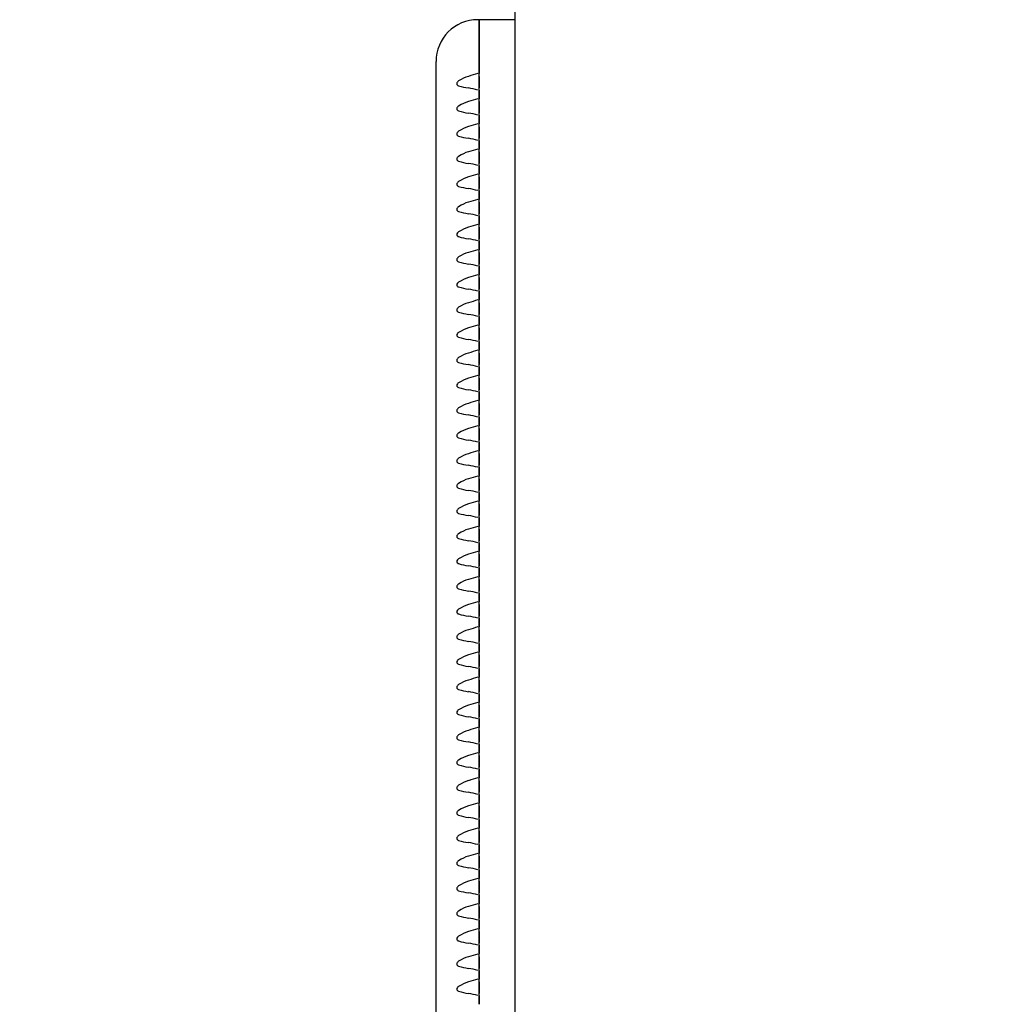
# Model space of a CAD drawing. Units: millimetres. Extents: x 0 to 291, y 0 to 204.
# Drawn here: x 108 to 114, y 138 to 144 of the extents above; entities that cross this region are included whole.
import ezdxf
from ezdxf import colors
from ezdxf.entities.mleader import LeaderData, LeaderLine
from ezdxf.math import Vec2, Vec3

# ---------------------------------------------------------------- set-up
doc = ezdxf.new("R2010")
doc.units = ezdxf.units.MM
for name, color, linetype in [('LIST-106-LEVE08-', 7, 'Continuous'), ('PATA-MODO10-AL', 7, 'Continuous'), ('Predeterminado', 7, 'Continuous')]:
    doc.layers.add(name, color=color, linetype=linetype)

# ---------------------------------------------------------------- blocks, each defined once
blk = doc.blocks.new('SE1')
at = {"layer": 'LIST-106-LEVE08-', "color": 7, "linetype": 'Continuous'}
for p, q in [((110.9361, 143.7764), (110.9281, 143.7764)), ((110.9361, 143.5066), (110.9361, 143.7764)), ((111.1361, 143.7764), (110.9361, 143.7764)), ((110.9361, 143.7764), (110.9361, 143.5066)), ((110.6961, 143.4311), (110.6961, 143.5444)), ((110.9361, 143.4767), (110.9361, 143.5066)), ((110.9361, 143.5066), (110.9361, 143.4767)), ((110.9361, 143.4614), (110.9361, 143.4767)), ((110.9361, 143.4614), (110.9361, 143.4767)), ((110.9361, 143.4614), (110.9361, 143.436)), ((110.9361, 143.436), (110.9361, 143.4614)), ((110.6961, 135.867), (110.6961, 143.4311)), ((110.9361, 143.436), (110.9361, 143.4092)), ((110.9361, 143.4092), (110.9361, 143.436)), ((110.9361, 143.4092), (110.9361, 143.3968)), ((110.9361, 143.3968), (110.9361, 143.4092)), ((110.9361, 143.3853), (110.9361, 143.3968)), ((110.9361, 143.3853), (110.9361, 143.3968)), ((110.9361, 143.3368), (110.9361, 143.3853)), ((110.9361, 143.3853), (110.9361, 143.3368)), ((110.9361, 143.3215), (110.9361, 143.3368)), ((110.9361, 143.3215), (110.9361, 143.3368)), ((110.9361, 143.3215), (110.9361, 143.2961)), ((110.9361, 143.2961), (110.9361, 143.3215)), ((110.9361, 143.2961), (110.9361, 143.2693)), ((110.9361, 143.2693), (110.9361, 143.2961)), ((110.9361, 143.2693), (110.9361, 143.2569)), ((110.9361, 143.2569), (110.9361, 143.2693)), ((110.9361, 143.2455), (110.9361, 143.2569)), ((110.9361, 143.2455), (110.9361, 143.2569)), ((110.9361, 143.1969), (110.9361, 143.2455)), ((110.9361, 143.2455), (110.9361, 143.1969)), ((110.9361, 143.1816), (110.9361, 143.1969)), ((110.9361, 143.1816), (110.9361, 143.1969)), ((110.9361, 143.1816), (110.9361, 143.1562)), ((110.9361, 143.1562), (110.9361, 143.1816)), ((110.9361, 143.1562), (110.9361, 143.1295)), ((110.9361, 143.1295), (110.9361, 143.1562)), ((110.9361, 143.1295), (110.9361, 143.1171)), ((110.9361, 143.1171), (110.9361, 143.1295)), ((110.9361, 143.1056), (110.9361, 143.1171)), ((110.9361, 143.1056), (110.9361, 143.1171)), ((110.9361, 143.0571), (110.9361, 143.1056)), ((110.9361, 143.1056), (110.9361, 143.0571)), ((110.9361, 143.0418), (110.9361, 143.0571)), ((110.9361, 143.0418), (110.9361, 143.0571)), ((110.9361, 143.0418), (110.9361, 143.0164)), ((110.9361, 143.0164), (110.9361, 143.0418)), ((110.9361, 143.0164), (110.9361, 142.9896)), ((110.9361, 142.9896), (110.9361, 143.0164)), ((110.9361, 142.9896), (110.9361, 142.9772)), ((110.9361, 142.9772), (110.9361, 142.9896)), ((110.9361, 142.9657), (110.9361, 142.9772)), ((110.9361, 142.9657), (110.9361, 142.9772)), ((110.9361, 142.9172), (110.9361, 142.9657)), ((110.9361, 142.9657), (110.9361, 142.9172)), ((110.9361, 142.9019), (110.9361, 142.9172)), ((110.9361, 142.9019), (110.9361, 142.9172)), ((110.9361, 142.9019), (110.9361, 142.8765)), ((110.9361, 142.8765), (110.9361, 142.9019)), ((110.9361, 142.8765), (110.9361, 142.8497)), ((110.9361, 142.8497), (110.9361, 142.8765)), ((110.9361, 142.8497), (110.9361, 142.8373)), ((110.9361, 142.8373), (110.9361, 142.8497)), ((110.9361, 142.8259), (110.9361, 142.8373)), ((110.9361, 142.8259), (110.9361, 142.8373)), ((110.9361, 142.7773), (110.9361, 142.8259)), ((110.9361, 142.8259), (110.9361, 142.7773)), ((110.9361, 142.762), (110.9361, 142.7773)), ((110.9361, 142.762), (110.9361, 142.7773)), ((110.9361, 142.762), (110.9361, 142.7366)), ((110.9361, 142.7366), (110.9361, 142.762)), ((110.9361, 142.7366), (110.9361, 142.7099)), ((110.9361, 142.7099), (110.9361, 142.7366)), ((110.9361, 142.7099), (110.9361, 142.6975)), ((110.9361, 142.6975), (110.9361, 142.7099)), ((110.9361, 142.686), (110.9361, 142.6975)), ((110.9361, 142.686), (110.9361, 142.6975)), ((110.9361, 142.6375), (110.9361, 142.686)), ((110.9361, 142.686), (110.9361, 142.6375)), ((110.9361, 142.6222), (110.9361, 142.6375)), ((110.9361, 142.6222), (110.9361, 142.6375)), ((110.9361, 142.6222), (110.9361, 142.5968)), ((110.9361, 142.5968), (110.9361, 142.6222)), ((110.9361, 142.5968), (110.9361, 142.57)), ((110.9361, 142.57), (110.9361, 142.5968)), ((110.9361, 142.57), (110.9361, 142.5576)), ((110.9361, 142.5576), (110.9361, 142.57)), ((110.9361, 142.5462), (110.9361, 142.5576)), ((110.9361, 142.5462), (110.9361, 142.5576)), ((110.9361, 142.4976), (110.9361, 142.5462)), ((110.9361, 142.5462), (110.9361, 142.4976)), ((110.9361, 142.4823), (110.9361, 142.4976)), ((110.9361, 142.4823), (110.9361, 142.4976)), ((110.9361, 142.4823), (110.9361, 142.4569)), ((110.9361, 142.4569), (110.9361, 142.4823)), ((110.9361, 142.4569), (110.9361, 142.4302)), ((110.9361, 142.4302), (110.9361, 142.4569)), ((110.9361, 142.4302), (110.9361, 142.4178)), ((110.9361, 142.4178), (110.9361, 142.4302)), ((110.9361, 142.4063), (110.9361, 142.4178)), ((110.9361, 142.4063), (110.9361, 142.4178)), ((110.9361, 142.3577), (110.9361, 142.4063)), ((110.9361, 142.4063), (110.9361, 142.3577)), ((110.9361, 142.3425), (110.9361, 142.3577)), ((110.9361, 142.3425), (110.9361, 142.3577)), ((110.9361, 142.3425), (110.9361, 142.317)), ((110.9361, 142.317), (110.9361, 142.3425)), ((110.9361, 142.317), (110.9361, 142.2903)), ((110.9361, 142.2903), (110.9361, 142.317)), ((110.9361, 142.2903), (110.9361, 142.2779)), ((110.9361, 142.2779), (110.9361, 142.2903)), ((110.9361, 142.2664), (110.9361, 142.2779)), ((110.9361, 142.2664), (110.9361, 142.2779)), ((110.9361, 142.2179), (110.9361, 142.2664)), ((110.9361, 142.2664), (110.9361, 142.2179)), ((110.9361, 142.2026), (110.9361, 142.2179)), ((110.9361, 142.2026), (110.9361, 142.2179)), ((110.9361, 142.2026), (110.9361, 142.1772)), ((110.9361, 142.1772), (110.9361, 142.2026)), ((110.9361, 142.1772), (110.9361, 142.1504)), ((110.9361, 142.1504), (110.9361, 142.1772)), ((110.9361, 142.1504), (110.9361, 142.138)), ((110.9361, 142.138), (110.9361, 142.1504)), ((110.9361, 142.1266), (110.9361, 142.138)), ((110.9361, 142.1266), (110.9361, 142.138)), ((110.9361, 142.078), (110.9361, 142.1266)), ((110.9361, 142.1266), (110.9361, 142.078)), ((110.9361, 142.0627), (110.9361, 142.078)), ((110.9361, 142.0627), (110.9361, 142.078)), ((110.9361, 142.0627), (110.9361, 142.0373)), ((110.9361, 142.0373), (110.9361, 142.0627)), ((110.9361, 142.0373), (110.9361, 142.0106)), ((110.9361, 142.0106), (110.9361, 142.0373)), ((110.9361, 142.0106), (110.9361, 141.9982)), ((110.9361, 141.9982), (110.9361, 142.0106)), ((110.9361, 141.9867), (110.9361, 141.9982)), ((110.9361, 141.9867), (110.9361, 141.9982)), ((110.9361, 141.9381), (110.9361, 141.9867)), ((110.9361, 141.9867), (110.9361, 141.9381)), ((110.9361, 141.9229), (110.9361, 141.9381)), ((110.9361, 141.9229), (110.9361, 141.9381)), ((110.9361, 141.9229), (110.9361, 141.8974)), ((110.9361, 141.8974), (110.9361, 141.9229)), ((110.9361, 141.8974), (110.9361, 141.8707)), ((110.9361, 141.8707), (110.9361, 141.8974)), ((110.9361, 141.8707), (110.9361, 141.8583)), ((110.9361, 141.8583), (110.9361, 141.8707)), ((110.9361, 141.8468), (110.9361, 141.8583)), ((110.9361, 141.8468), (110.9361, 141.8583)), ((110.9361, 141.7983), (110.9361, 141.8468)), ((110.9361, 141.8468), (110.9361, 141.7983)), ((110.9361, 141.783), (110.9361, 141.7983)), ((110.9361, 141.783), (110.9361, 141.7983)), ((110.9361, 141.783), (110.9361, 141.7576)), ((110.9361, 141.7576), (110.9361, 141.783)), ((110.9361, 141.7576), (110.9361, 141.7308)), ((110.9361, 141.7308), (110.9361, 141.7576)), ((110.9361, 141.7308), (110.9361, 141.7184)), ((110.9361, 141.7184), (110.9361, 141.7308)), ((110.9361, 141.707), (110.9361, 141.7184)), ((110.9361, 141.707), (110.9361, 141.7184)), ((110.9361, 141.6584), (110.9361, 141.707)), ((110.9361, 141.707), (110.9361, 141.6584)), ((110.9361, 141.6431), (110.9361, 141.6584)), ((110.9361, 141.6431), (110.9361, 141.6584)), ((110.9361, 141.6431), (110.9361, 141.6177)), ((110.9361, 141.6177), (110.9361, 141.6431)), ((110.9361, 141.6177), (110.9361, 141.591)), ((110.9361, 141.591), (110.9361, 141.6177)), ((110.9361, 141.591), (110.9361, 141.5786)), ((110.9361, 141.5786), (110.9361, 141.591)), ((110.9361, 141.5671), (110.9361, 141.5786)), ((110.9361, 141.5671), (110.9361, 141.5786)), ((110.9361, 141.5185), (110.9361, 141.5671)), ((110.9361, 141.5671), (110.9361, 141.5185)), ((110.9361, 141.5033), (110.9361, 141.5185)), ((110.9361, 141.5033), (110.9361, 141.5185)), ((110.9361, 141.5033), (110.9361, 141.4778)), ((110.9361, 141.4778), (110.9361, 141.5033)), ((110.9361, 141.4778), (110.9361, 141.4511)), ((110.9361, 141.4511), (110.9361, 141.4778)), ((110.9361, 141.4511), (110.9361, 141.4387)), ((110.9361, 141.4387), (110.9361, 141.4511)), ((110.9361, 141.4272), (110.9361, 141.4387)), ((110.9361, 141.4272), (110.9361, 141.4387)), ((110.9361, 141.3787), (110.9361, 141.4272)), ((110.9361, 141.4272), (110.9361, 141.3787)), ((110.9361, 141.3634), (110.9361, 141.3787)), ((110.9361, 141.3634), (110.9361, 141.3787)), ((110.9361, 141.3634), (110.9361, 141.338)), ((110.9361, 141.338), (110.9361, 141.3634)), ((110.9361, 141.338), (110.9361, 141.3112)), ((110.9361, 141.3112), (110.9361, 141.338)), ((110.9361, 141.3112), (110.9361, 141.2988)), ((110.9361, 141.2988), (110.9361, 141.3112)), ((110.9361, 141.2874), (110.9361, 141.2988)), ((110.9361, 141.2874), (110.9361, 141.2988)), ((110.9361, 141.2388), (110.9361, 141.2874)), ((110.9361, 141.2874), (110.9361, 141.2388)), ((110.9361, 141.2235), (110.9361, 141.2388)), ((110.9361, 141.2235), (110.9361, 141.2388)), ((110.9361, 141.2235), (110.9361, 141.1981)), ((110.9361, 141.1981), (110.9361, 141.2235)), ((110.9361, 141.1981), (110.9361, 141.1714)), ((110.9361, 141.1714), (110.9361, 141.1981)), ((110.9361, 141.1714), (110.9361, 141.159)), ((110.9361, 141.159), (110.9361, 141.1714)), ((110.9361, 141.1475), (110.9361, 141.159)), ((110.9361, 141.1475), (110.9361, 141.159)), ((110.9361, 141.0989), (110.9361, 141.1475)), ((110.9361, 141.1475), (110.9361, 141.0989)), ((110.9361, 141.0837), (110.9361, 141.0989)), ((110.9361, 141.0837), (110.9361, 141.0989)), ((110.9361, 141.0837), (110.9361, 141.0582)), ((110.9361, 141.0582), (110.9361, 141.0837)), ((110.9361, 141.0582), (110.9361, 141.0315)), ((110.9361, 141.0315), (110.9361, 141.0582)), ((110.9361, 141.0315), (110.9361, 141.0191)), ((110.9361, 141.0191), (110.9361, 141.0315)), ((110.9361, 141.0076), (110.9361, 141.0191)), ((110.9361, 141.0076), (110.9361, 141.0191)), ((110.9361, 140.9591), (110.9361, 141.0076)), ((110.9361, 141.0076), (110.9361, 140.9591)), ((110.9361, 140.9438), (110.9361, 140.9591)), ((110.9361, 140.9438), (110.9361, 140.9591)), ((110.9361, 140.9438), (110.9361, 140.9184)), ((110.9361, 140.9184), (110.9361, 140.9438)), ((110.9361, 140.9184), (110.9361, 140.8916)), ((110.9361, 140.8916), (110.9361, 140.9184)), ((110.9361, 140.8916), (110.9361, 140.8792)), ((110.9361, 140.8792), (110.9361, 140.8916)), ((110.9361, 140.8678), (110.9361, 140.8792)), ((110.9361, 140.8678), (110.9361, 140.8792)), ((110.9361, 140.8192), (110.9361, 140.8678)), ((110.9361, 140.8678), (110.9361, 140.8192)), ((110.9361, 140.8039), (110.9361, 140.8192)), ((110.9361, 140.8039), (110.9361, 140.8192)), ((110.9361, 140.8039), (110.9361, 140.7785)), ((110.9361, 140.7785), (110.9361, 140.8039)), ((110.9361, 140.7785), (110.9361, 140.7518)), ((110.9361, 140.7518), (110.9361, 140.7785)), ((110.9361, 140.7518), (110.9361, 140.7394)), ((110.9361, 140.7394), (110.9361, 140.7518)), ((110.9361, 140.7279), (110.9361, 140.7394)), ((110.9361, 140.7279), (110.9361, 140.7394)), ((110.9361, 140.6793), (110.9361, 140.7279)), ((110.9361, 140.7279), (110.9361, 140.6793)), ((110.9361, 140.6641), (110.9361, 140.6793)), ((110.9361, 140.6641), (110.9361, 140.6793)), ((110.9361, 140.6641), (110.9361, 140.6386)), ((110.9361, 140.6386), (110.9361, 140.6641)), ((110.9361, 140.6386), (110.9361, 140.6119)), ((110.9361, 140.6119), (110.9361, 140.6386)), ((110.9361, 140.6119), (110.9361, 140.5995)), ((110.9361, 140.5995), (110.9361, 140.6119)), ((110.9361, 140.588), (110.9361, 140.5995)), ((110.9361, 140.588), (110.9361, 140.5995)), ((110.9361, 140.5395), (110.9361, 140.588)), ((110.9361, 140.588), (110.9361, 140.5395)), ((110.9361, 140.5242), (110.9361, 140.5395)), ((110.9361, 140.5242), (110.9361, 140.5395)), ((110.9361, 140.5242), (110.9361, 140.4988)), ((110.9361, 140.4988), (110.9361, 140.5242)), ((110.9361, 140.4988), (110.9361, 140.472)), ((110.9361, 140.472), (110.9361, 140.4988)), ((110.9361, 140.472), (110.9361, 140.4596)), ((110.9361, 140.4596), (110.9361, 140.472)), ((110.9361, 140.4482), (110.9361, 140.4596)), ((110.9361, 140.4482), (110.9361, 140.4596)), ((110.9361, 140.3996), (110.9361, 140.4482)), ((110.9361, 140.4482), (110.9361, 140.3996)), ((110.9361, 140.3843), (110.9361, 140.3996)), ((110.9361, 140.3843), (110.9361, 140.3996)), ((110.9361, 140.3843), (110.9361, 140.3589)), ((110.9361, 140.3589), (110.9361, 140.3843)), ((110.9361, 140.3589), (110.9361, 140.3322)), ((110.9361, 140.3322), (110.9361, 140.3589)), ((110.9361, 140.3322), (110.9361, 140.3198)), ((110.9361, 140.3198), (110.9361, 140.3322)), ((110.9361, 140.3083), (110.9361, 140.3198)), ((110.9361, 140.3083), (110.9361, 140.3198)), ((110.9361, 140.2597), (110.9361, 140.3083)), ((110.9361, 140.3083), (110.9361, 140.2597)), ((110.9361, 140.2445), (110.9361, 140.2597)), ((110.9361, 140.2445), (110.9361, 140.2597)), ((110.9361, 140.2445), (110.9361, 140.219)), ((110.9361, 140.219), (110.9361, 140.2445)), ((110.9361, 140.219), (110.9361, 140.1923)), ((110.9361, 140.1923), (110.9361, 140.219)), ((110.9361, 140.1923), (110.9361, 140.1799)), ((110.9361, 140.1799), (110.9361, 140.1923)), ((110.9361, 140.1684), (110.9361, 140.1799)), ((110.9361, 140.1684), (110.9361, 140.1799)), ((110.9361, 140.1199), (110.9361, 140.1684)), ((110.9361, 140.1684), (110.9361, 140.1199)), ((110.9361, 140.1046), (110.9361, 140.1199)), ((110.9361, 140.1046), (110.9361, 140.1199)), ((110.9361, 140.1046), (110.9361, 140.0792)), ((110.9361, 140.0792), (110.9361, 140.1046)), ((110.9361, 140.0792), (110.9361, 140.0524)), ((110.9361, 140.0524), (110.9361, 140.0792)), ((110.9361, 140.0524), (110.9361, 140.04)), ((110.9361, 140.04), (110.9361, 140.0524)), ((110.9361, 140.0286), (110.9361, 140.04)), ((110.9361, 140.0286), (110.9361, 140.04)), ((110.9361, 139.98), (110.9361, 140.0286)), ((110.9361, 140.0286), (110.9361, 139.98)), ((110.9361, 139.9647), (110.9361, 139.98)), ((110.9361, 139.9647), (110.9361, 139.98)), ((110.9361, 139.9647), (110.9361, 139.9393)), ((110.9361, 139.9393), (110.9361, 139.9647)), ((110.9361, 139.9393), (110.9361, 139.9126)), ((110.9361, 139.9126), (110.9361, 139.9393)), ((110.9361, 139.9126), (110.9361, 139.9002)), ((110.9361, 139.9002), (110.9361, 139.9126)), ((110.9361, 139.8887), (110.9361, 139.9002)), ((110.9361, 139.8887), (110.9361, 139.9002)), ((110.9361, 139.8402), (110.9361, 139.8887)), ((110.9361, 139.8887), (110.9361, 139.8402)), ((110.9361, 139.8249), (110.9361, 139.8402)), ((110.9361, 139.8249), (110.9361, 139.8402)), ((110.9361, 139.8249), (110.9361, 139.7995)), ((110.9361, 139.7995), (110.9361, 139.8249)), ((110.9361, 139.7995), (110.9361, 139.7727)), ((110.9361, 139.7727), (110.9361, 139.7995)), ((110.9361, 139.7727), (110.9361, 139.7603)), ((110.9361, 139.7603), (110.9361, 139.7727)), ((110.9361, 139.7488), (110.9361, 139.7603)), ((110.9361, 139.7488), (110.9361, 139.7603)), ((110.9361, 139.7003), (110.9361, 139.7488)), ((110.9361, 139.7488), (110.9361, 139.7003)), ((110.9361, 139.685), (110.9361, 139.7003)), ((110.9361, 139.685), (110.9361, 139.7003)), ((110.9361, 139.685), (110.9361, 139.6596)), ((110.9361, 139.6596), (110.9361, 139.685)), ((110.9361, 139.6596), (110.9361, 139.6328)), ((110.9361, 139.6328), (110.9361, 139.6596)), ((110.9361, 139.6328), (110.9361, 139.6204)), ((110.9361, 139.6204), (110.9361, 139.6328)), ((110.9361, 139.609), (110.9361, 139.6204)), ((110.9361, 139.609), (110.9361, 139.6204)), ((110.9361, 139.5604), (110.9361, 139.609)), ((110.9361, 139.609), (110.9361, 139.5604)), ((110.9361, 139.5451), (110.9361, 139.5604)), ((110.9361, 139.5451), (110.9361, 139.5604)), ((110.9361, 139.5451), (110.9361, 139.5197)), ((110.9361, 139.5197), (110.9361, 139.5451)), ((110.9361, 139.5197), (110.9361, 139.493)), ((110.9361, 139.493), (110.9361, 139.5197)), ((110.9361, 139.493), (110.9361, 139.4806)), ((110.9361, 139.4806), (110.9361, 139.493)), ((110.9361, 139.4691), (110.9361, 139.4806)), ((110.9361, 139.4691), (110.9361, 139.4806)), ((110.9361, 139.4206), (110.9361, 139.4691)), ((110.9361, 139.4691), (110.9361, 139.4206)), ((110.9361, 139.4053), (110.9361, 139.4206)), ((110.9361, 139.4053), (110.9361, 139.4206)), ((110.9361, 139.4053), (110.9361, 139.3799)), ((110.9361, 139.3799), (110.9361, 139.4053)), ((110.9361, 139.3799), (110.9361, 139.3531)), ((110.9361, 139.3531), (110.9361, 139.3799)), ((110.9361, 139.3531), (110.9361, 139.3407)), ((110.9361, 139.3407), (110.9361, 139.3531)), ((110.9361, 139.3292), (110.9361, 139.3407)), ((110.9361, 139.3292), (110.9361, 139.3407)), ((110.9361, 139.2807), (110.9361, 139.3292)), ((110.9361, 139.3292), (110.9361, 139.2807)), ((110.9361, 139.2654), (110.9361, 139.2807)), ((110.9361, 139.2654), (110.9361, 139.2807)), ((110.9361, 139.2654), (110.9361, 139.24)), ((110.9361, 139.24), (110.9361, 139.2654)), ((110.9361, 139.24), (110.9361, 139.2132)), ((110.9361, 139.2132), (110.9361, 139.24)), ((110.9361, 139.2132), (110.9361, 139.2008)), ((110.9361, 139.2008), (110.9361, 139.2132)), ((110.9361, 139.1894), (110.9361, 139.2008)), ((110.9361, 139.1894), (110.9361, 139.2008)), ((110.9361, 139.1408), (110.9361, 139.1894)), ((110.9361, 139.1894), (110.9361, 139.1408)), ((110.9361, 139.1255), (110.9361, 139.1408)), ((110.9361, 139.1255), (110.9361, 139.1408)), ((110.9361, 139.1255), (110.9361, 139.1001)), ((110.9361, 139.1001), (110.9361, 139.1255)), ((110.9361, 139.1001), (110.9361, 139.0734)), ((110.9361, 139.0734), (110.9361, 139.1001)), ((110.9361, 139.0734), (110.9361, 139.061)), ((110.9361, 139.061), (110.9361, 139.0734)), ((110.9361, 139.0495), (110.9361, 139.061)), ((110.9361, 139.0495), (110.9361, 139.061)), ((110.9361, 139.001), (110.9361, 139.0495)), ((110.9361, 139.0495), (110.9361, 139.001)), ((110.9361, 138.9857), (110.9361, 139.001)), ((110.9361, 138.9857), (110.9361, 139.001)), ((110.9361, 138.9857), (110.9361, 138.9603)), ((110.9361, 138.9603), (110.9361, 138.9857)), ((110.9361, 138.9603), (110.9361, 138.9335)), ((110.9361, 138.9335), (110.9361, 138.9603)), ((110.9361, 138.9335), (110.9361, 138.9211)), ((110.9361, 138.9211), (110.9361, 138.9335)), ((110.9361, 138.9097), (110.9361, 138.9211)), ((110.9361, 138.9097), (110.9361, 138.9211)), ((110.9361, 138.8611), (110.9361, 138.9097)), ((110.9361, 138.9097), (110.9361, 138.8611)), ((110.9361, 138.8458), (110.9361, 138.8611)), ((110.9361, 138.8458), (110.9361, 138.8611)), ((110.9361, 138.8458), (110.9361, 138.8204)), ((110.9361, 138.8204), (110.9361, 138.8458)), ((110.9361, 138.8204), (110.9361, 138.7937)), ((110.9361, 138.7937), (110.9361, 138.8204)), ((110.9361, 138.7937), (110.9361, 138.7813)), ((110.9361, 138.7813), (110.9361, 138.7937)), ((110.9361, 138.7698), (110.9361, 138.7813)), ((110.9361, 138.7698), (110.9361, 138.7813)), ((110.9361, 138.7212), (110.9361, 138.7698)), ((110.9361, 138.7698), (110.9361, 138.7212)), ((110.9361, 138.706), (110.9361, 138.7212)), ((110.9361, 138.706), (110.9361, 138.7212)), ((110.9361, 138.706), (110.9361, 138.6805)), ((110.9361, 138.6805), (110.9361, 138.706)), ((110.9361, 138.6805), (110.9361, 138.6538)), ((110.9361, 138.6538), (110.9361, 138.6805)), ((110.9361, 138.6538), (110.9361, 138.6414)), ((110.9361, 138.6414), (110.9361, 138.6538)), ((110.9361, 138.6299), (110.9361, 138.6414)), ((110.9361, 138.6299), (110.9361, 138.6414)), ((110.9361, 138.5814), (110.9361, 138.6299)), ((110.9361, 138.6299), (110.9361, 138.5814)), ((110.9361, 138.5661), (110.9361, 138.5814)), ((110.9361, 138.5661), (110.9361, 138.5814)), ((110.9361, 138.5661), (110.9361, 138.5407)), ((110.9361, 138.5407), (110.9361, 138.5661)), ((110.9361, 138.5407), (110.9361, 138.5139)), ((110.9361, 138.5139), (110.9361, 138.5407)), ((110.9361, 138.5139), (110.9361, 138.5015)), ((110.9361, 138.5015), (110.9361, 138.5139)), ((110.9361, 138.4901), (110.9361, 138.5015)), ((110.9361, 138.4901), (110.9361, 138.5015)), ((110.9361, 138.4415), (110.9361, 138.4901)), ((110.9361, 138.4901), (110.9361, 138.4415)), ((110.9361, 138.4262), (110.9361, 138.4415)), ((110.9361, 138.4262), (110.9361, 138.4415)), ((110.9361, 138.4262), (110.9361, 138.4008)), ((110.9361, 138.4008), (110.9361, 138.4262)), ((110.9361, 138.4008), (110.9361, 138.3741)), ((110.9361, 138.3741), (110.9361, 138.4008)), ((110.9361, 138.3741), (110.9361, 138.3617)), ((110.9361, 138.3617), (110.9361, 138.3741)), ((110.9361, 138.3502), (110.9361, 138.3617)), ((110.9361, 138.3502), (110.9361, 138.3617)), ((110.9361, 138.3016), (110.9361, 138.3502)), ((110.9361, 138.3502), (110.9361, 138.3016))]:
    blk.add_line(p, q, dxfattribs=at)
for centre, radius, start, end in [((110.9281, 143.5444), 0.232, 90, 180), ((111.5925, 141.1286), 2.4402, 105.7983, 107.0665), ((110.8144, 142.9941), 0.4074, 73.7878, 81.255), ((111.5925, 140.9888), 2.4402, 105.7983, 107.0665), ((110.8144, 142.8543), 0.4074, 73.7878, 81.255), ((111.5925, 140.8489), 2.4402, 105.7983, 107.0665), ((110.8144, 142.7144), 0.4074, 73.7878, 81.255), ((111.5925, 140.709), 2.4402, 105.7983, 107.0665), ((110.8144, 142.5745), 0.4074, 73.7878, 81.255), ((111.5925, 140.5692), 2.4402, 105.7983, 107.0665), ((110.8144, 142.4347), 0.4074, 73.7878, 81.255), ((111.5925, 140.4293), 2.4402, 105.7983, 107.0665), ((110.8144, 142.2948), 0.4074, 73.7878, 81.255), ((111.5925, 140.2894), 2.4402, 105.7983, 107.0665), ((110.8144, 142.155), 0.4074, 73.7878, 81.255), ((111.5925, 140.1496), 2.4402, 105.7983, 107.0665), ((110.8144, 142.0151), 0.4074, 73.7878, 81.255), ((111.5925, 140.0097), 2.4402, 105.7983, 107.0665), ((110.8144, 141.8752), 0.4074, 73.7878, 81.255), ((111.5925, 139.8698), 2.4402, 105.7983, 107.0665), ((110.8144, 141.7354), 0.4074, 73.7878, 81.255), ((111.5925, 139.73), 2.4402, 105.7983, 107.0665), ((110.8144, 141.5955), 0.4074, 73.7878, 81.255), ((111.5925, 139.5901), 2.4402, 105.7983, 107.0665), ((110.8144, 141.4556), 0.4074, 73.7878, 81.255), ((111.5925, 139.4502), 2.4402, 105.7983, 107.0665), ((110.8144, 141.3158), 0.4074, 73.7878, 81.255), ((111.5925, 139.3104), 2.4402, 105.7983, 107.0665), ((110.8144, 141.1759), 0.4074, 73.7878, 81.255), ((111.5925, 139.1705), 2.4402, 105.7983, 107.0665), ((110.8144, 141.036), 0.4074, 73.7878, 81.255), ((111.5925, 139.0306), 2.4402, 105.7983, 107.0665), ((110.8144, 140.8962), 0.4074, 73.7878, 81.255), ((111.5925, 138.8908), 2.4402, 105.7983, 107.0665), ((110.8144, 140.7563), 0.4074, 73.7878, 81.255), ((111.5925, 138.7509), 2.4402, 105.7983, 107.0665), ((110.8144, 140.6164), 0.4074, 73.7878, 81.255), ((111.5925, 138.611), 2.4402, 105.7983, 107.0665), ((110.8144, 140.4766), 0.4074, 73.7878, 81.255), ((111.5925, 138.4712), 2.4402, 105.7983, 107.0665), ((110.8144, 140.3367), 0.4074, 73.7878, 81.255), ((111.5925, 138.3313), 2.4402, 105.7983, 107.0665), ((110.8144, 140.1968), 0.4074, 73.7878, 81.255), ((111.5925, 138.1914), 2.4402, 105.7983, 107.0665), ((110.8144, 140.057), 0.4074, 73.7878, 81.255), ((111.5925, 138.0516), 2.4402, 105.7983, 107.0665), ((110.8144, 139.9171), 0.4074, 73.7878, 81.255), ((111.5925, 137.9117), 2.4402, 105.7983, 107.0665), ((110.8144, 139.7772), 0.4074, 73.7878, 81.255), ((111.5925, 137.7718), 2.4402, 105.7983, 107.0665), ((110.8144, 139.6374), 0.4074, 73.7878, 81.255), ((111.5925, 137.632), 2.4402, 105.7983, 107.0665), ((110.8144, 139.4975), 0.4074, 73.7878, 81.255), ((111.5925, 137.4921), 2.4402, 105.7983, 107.0665), ((110.8144, 139.3576), 0.4074, 73.7878, 81.255), ((111.5925, 137.3523), 2.4402, 105.7983, 107.0665), ((110.8144, 139.2178), 0.4074, 73.7878, 81.255), ((111.5925, 137.2124), 2.4402, 105.7983, 107.0665), ((110.8144, 139.0779), 0.4074, 73.7878, 81.255), ((111.5925, 137.0725), 2.4402, 105.7983, 107.0665), ((110.8144, 138.938), 0.4074, 73.7878, 81.255), ((111.5925, 136.9327), 2.4402, 105.7983, 107.0665), ((110.8144, 138.7982), 0.4074, 73.7878, 81.255), ((111.5925, 136.7928), 2.4402, 105.7983, 107.0665), ((110.8144, 138.6583), 0.4074, 73.7878, 81.255), ((111.5925, 136.6529), 2.4402, 105.7983, 107.0665), ((110.8144, 138.5185), 0.4074, 73.7878, 81.255), ((111.5925, 136.5131), 2.4402, 105.7983, 107.0665), ((110.8144, 138.3786), 0.4074, 73.7878, 81.255), ((111.5925, 136.3732), 2.4402, 105.7983, 107.0665), ((110.8144, 138.2387), 0.4074, 73.7878, 81.255), ((111.5925, 136.2333), 2.4402, 105.7983, 107.0665), ((110.8144, 138.0989), 0.4074, 73.7878, 81.255), ((111.5925, 136.0935), 2.4402, 105.7983, 107.0665), ((110.8144, 137.959), 0.4074, 73.7878, 81.255)]:
    blk.add_arc(centre, radius, start, end, dxfattribs=at)
for centre, major_axis, ratio, start_param, end_param in [((110.9281, 143.1739), (0, 0.2949), 0.786728, 0.225195, 0.476635), ((110.9281, 143.537), (-0.232, 0), 0.61995, 1.094161, 1.345601), ((110.9281, 143.0341), (0, 0.2949), 0.786728, 0.225195, 0.476635), ((110.9281, 143.3971), (-0.232, 0), 0.61995, 1.094161, 1.345601), ((110.9281, 142.8942), (0, 0.2949), 0.786728, 0.225195, 0.476635), ((110.9281, 143.2573), (-0.232, 0), 0.61995, 1.094161, 1.345601), ((110.9281, 142.7543), (0, 0.2949), 0.786728, 0.225195, 0.476635), ((110.9281, 143.1174), (-0.232, 0), 0.61995, 1.094161, 1.345601), ((110.9281, 142.6145), (0, 0.2949), 0.786728, 0.225195, 0.476635), ((110.9281, 142.9775), (-0.232, 0), 0.61995, 1.094161, 1.345601), ((110.9281, 142.4746), (0, 0.2949), 0.786728, 0.225195, 0.476635), ((110.9281, 142.8377), (-0.232, 0), 0.61995, 1.094161, 1.345601), ((110.9281, 142.3347), (0, 0.2949), 0.786728, 0.225195, 0.476635), ((110.9281, 142.6978), (-0.232, 0), 0.61995, 1.094161, 1.345601), ((110.9281, 142.1949), (0, 0.2949), 0.786728, 0.225195, 0.476635), ((110.9281, 142.5579), (-0.232, 0), 0.61995, 1.094161, 1.345601), ((110.9281, 142.055), (0, 0.2949), 0.786728, 0.225195, 0.476635), ((110.9281, 142.4181), (-0.232, 0), 0.61995, 1.094161, 1.345601), ((110.9281, 141.9151), (0, 0.2949), 0.786728, 0.225195, 0.476635), ((110.9281, 142.2782), (-0.232, 0), 0.61995, 1.094161, 1.345601), ((110.9281, 141.7753), (0, 0.2949), 0.786728, 0.225195, 0.476635), ((110.9281, 142.1384), (-0.232, 0), 0.61995, 1.094161, 1.345601), ((110.9281, 141.6354), (0, 0.2949), 0.786728, 0.225195, 0.476635), ((110.9281, 141.9985), (-0.232, 0), 0.61995, 1.094161, 1.345601), ((110.9281, 141.4955), (0, 0.2949), 0.786728, 0.225195, 0.476635), ((110.9281, 141.8586), (-0.232, 0), 0.61995, 1.094161, 1.345601), ((110.9281, 141.3557), (0, 0.2949), 0.786728, 0.225195, 0.476635), ((110.9281, 141.7188), (-0.232, 0), 0.61995, 1.094161, 1.345601), ((110.9281, 141.2158), (0, 0.2949), 0.786728, 0.225195, 0.476635), ((110.9281, 141.5789), (-0.232, 0), 0.61995, 1.094161, 1.345601), ((110.9281, 141.0759), (0, 0.2949), 0.786728, 0.225195, 0.476635), ((110.9281, 141.439), (-0.232, 0), 0.61995, 1.094161, 1.345601), ((110.9281, 140.9361), (0, 0.2949), 0.786728, 0.225195, 0.476635), ((110.9281, 141.2992), (-0.232, 0), 0.61995, 1.094161, 1.345601), ((110.9281, 140.7962), (0, 0.2949), 0.786728, 0.225195, 0.476635), ((110.9281, 141.1593), (-0.232, 0), 0.61995, 1.094161, 1.345601), ((110.9281, 140.6564), (0, 0.2949), 0.786728, 0.225195, 0.476635), ((110.9281, 141.0194), (-0.232, 0), 0.61995, 1.094161, 1.345601), ((110.9281, 140.5165), (0, 0.2949), 0.786728, 0.225195, 0.476635), ((110.9281, 140.8796), (-0.232, 0), 0.61995, 1.094161, 1.345601), ((110.9281, 140.3766), (0, 0.2949), 0.786728, 0.225195, 0.476635), ((110.9281, 140.7397), (-0.232, 0), 0.61995, 1.094161, 1.345601), ((110.9281, 140.2368), (0, 0.2949), 0.786728, 0.225195, 0.476635), ((110.9281, 140.5998), (-0.232, 0), 0.61995, 1.094161, 1.345601), ((110.9281, 140.0969), (0, 0.2949), 0.786728, 0.225195, 0.476635), ((110.9281, 140.46), (-0.232, 0), 0.61995, 1.094161, 1.345601), ((110.9281, 139.957), (0, 0.2949), 0.786728, 0.225195, 0.476635), ((110.9281, 140.3201), (-0.232, 0), 0.61995, 1.094161, 1.345601), ((110.9281, 139.8172), (0, 0.2949), 0.786728, 0.225195, 0.476635), ((110.9281, 140.1802), (-0.232, 0), 0.61995, 1.094161, 1.345601), ((110.9281, 139.6773), (0, 0.2949), 0.786728, 0.225195, 0.476635), ((110.9281, 140.0404), (-0.232, 0), 0.61995, 1.094161, 1.345601), ((110.9281, 139.5374), (0, 0.2949), 0.786728, 0.225195, 0.476635), ((110.9281, 139.9005), (-0.232, 0), 0.61995, 1.094161, 1.345601), ((110.9281, 139.3976), (0, 0.2949), 0.786728, 0.225195, 0.476635), ((110.9281, 139.7606), (-0.232, 0), 0.61995, 1.094161, 1.345601), ((110.9281, 139.2577), (0, 0.2949), 0.786728, 0.225195, 0.476635), ((110.9281, 139.6208), (-0.232, 0), 0.61995, 1.094161, 1.345601), ((110.9281, 139.1178), (0, 0.2949), 0.786728, 0.225195, 0.476635), ((110.9281, 139.4809), (-0.232, 0), 0.61995, 1.094161, 1.345601), ((110.9281, 138.978), (0, 0.2949), 0.786728, 0.225195, 0.476635), ((110.9281, 139.341), (-0.232, 0), 0.61995, 1.094161, 1.345601), ((110.9281, 138.8381), (0, 0.2949), 0.786728, 0.225195, 0.476635), ((110.9281, 139.2012), (-0.232, 0), 0.61995, 1.094161, 1.345601), ((110.9281, 138.6982), (0, 0.2949), 0.786728, 0.225195, 0.476635), ((110.9281, 139.0613), (-0.232, 0), 0.61995, 1.094161, 1.345601), ((110.9281, 138.5584), (0, 0.2949), 0.786728, 0.225195, 0.476635), ((110.9281, 138.9214), (-0.232, 0), 0.61995, 1.094161, 1.345601), ((110.9281, 138.4185), (0, 0.2949), 0.786728, 0.225195, 0.476635), ((110.9281, 138.7816), (-0.232, 0), 0.61995, 1.094161, 1.345601), ((110.9281, 138.2786), (0, 0.2949), 0.786728, 0.225195, 0.476635), ((110.9281, 138.6417), (-0.232, 0), 0.61995, 1.094161, 1.345601), ((110.9281, 138.1388), (0, 0.2949), 0.786728, 0.225195, 0.476635), ((110.9281, 138.5019), (-0.232, 0), 0.61995, 1.094161, 1.345601)]:
    blk.add_ellipse(centre, major_axis=major_axis, ratio=ratio, start_param=start_param, end_param=end_param, dxfattribs=at)
for points in [[(110.8217, 143.436), (110.8191, 143.4342), (110.8166, 143.4322), (110.8126, 143.427), (110.8111, 143.4238), (110.811, 143.4176), (110.8125, 143.4149), (110.8165, 143.4113), (110.819, 143.4101), (110.8217, 143.4092)], [(110.8217, 143.2961), (110.8191, 143.2943), (110.8166, 143.2923), (110.8126, 143.2872), (110.8111, 143.284), (110.811, 143.2777), (110.8125, 143.2751), (110.8165, 143.2714), (110.819, 143.2702), (110.8217, 143.2693)], [(110.8217, 143.1562), (110.8191, 143.1545), (110.8166, 143.1525), (110.8126, 143.1473), (110.8111, 143.1441), (110.811, 143.1379), (110.8125, 143.1352), (110.8165, 143.1315), (110.819, 143.1303), (110.8217, 143.1295)], [(110.8217, 143.0164), (110.8191, 143.0146), (110.8166, 143.0126), (110.8126, 143.0074), (110.8111, 143.0042), (110.811, 142.998), (110.8125, 142.9953), (110.8165, 142.9917), (110.819, 142.9905), (110.8217, 142.9896)], [(110.8217, 142.8765), (110.8191, 142.8748), (110.8166, 142.8727), (110.8126, 142.8676), (110.8111, 142.8644), (110.811, 142.8581), (110.8125, 142.8555), (110.8165, 142.8518), (110.819, 142.8506), (110.8217, 142.8497)], [(110.8217, 142.7366), (110.8191, 142.7349), (110.8166, 142.7329), (110.8126, 142.7277), (110.8111, 142.7245), (110.811, 142.7183), (110.8125, 142.7156), (110.8165, 142.7119), (110.819, 142.7107), (110.8217, 142.7099)], [(110.8217, 142.5968), (110.8191, 142.595), (110.8166, 142.593), (110.8126, 142.5878), (110.8111, 142.5846), (110.811, 142.5784), (110.8125, 142.5757), (110.8165, 142.5721), (110.819, 142.5709), (110.8217, 142.57)], [(110.8217, 142.4569), (110.8191, 142.4552), (110.8166, 142.4531), (110.8126, 142.448), (110.8111, 142.4448), (110.811, 142.4385), (110.8125, 142.4359), (110.8165, 142.4322), (110.819, 142.431), (110.8217, 142.4302)], [(110.8217, 142.317), (110.8191, 142.3153), (110.8166, 142.3133), (110.8126, 142.3081), (110.8111, 142.3049), (110.811, 142.2987), (110.8125, 142.296), (110.8165, 142.2923), (110.819, 142.2911), (110.8217, 142.2903)], [(110.8217, 142.1772), (110.8191, 142.1754), (110.8166, 142.1734), (110.8126, 142.1683), (110.8111, 142.165), (110.811, 142.1588), (110.8125, 142.1561), (110.8165, 142.1525), (110.819, 142.1513), (110.8217, 142.1504)], [(110.8217, 142.0373), (110.8191, 142.0356), (110.8166, 142.0335), (110.8126, 142.0284), (110.8111, 142.0252), (110.811, 142.019), (110.8125, 142.0163), (110.8165, 142.0126), (110.819, 142.0114), (110.8217, 142.0106)], [(110.8217, 141.8974), (110.8191, 141.8957), (110.8166, 141.8937), (110.8126, 141.8885), (110.8111, 141.8853), (110.811, 141.8791), (110.8125, 141.8764), (110.8165, 141.8727), (110.819, 141.8715), (110.8217, 141.8707)], [(110.8217, 141.7576), (110.8191, 141.7558), (110.8166, 141.7538), (110.8126, 141.7487), (110.8111, 141.7454), (110.811, 141.7392), (110.8125, 141.7366), (110.8165, 141.7329), (110.819, 141.7317), (110.8217, 141.7308)], [(110.8217, 141.6177), (110.8191, 141.616), (110.8166, 141.614), (110.8126, 141.6088), (110.8111, 141.6056), (110.811, 141.5994), (110.8125, 141.5967), (110.8165, 141.593), (110.819, 141.5918), (110.8217, 141.591)], [(110.8217, 141.4778), (110.8191, 141.4761), (110.8166, 141.4741), (110.8126, 141.4689), (110.8111, 141.4657), (110.811, 141.4595), (110.8125, 141.4568), (110.8165, 141.4531), (110.819, 141.4519), (110.8217, 141.4511)], [(110.8217, 141.338), (110.8191, 141.3362), (110.8166, 141.3342), (110.8126, 141.3291), (110.8111, 141.3258), (110.811, 141.3196), (110.8125, 141.317), (110.8165, 141.3133), (110.819, 141.3121), (110.8217, 141.3112)], [(110.8217, 141.1981), (110.8191, 141.1964), (110.8166, 141.1944), (110.8126, 141.1892), (110.8111, 141.186), (110.811, 141.1798), (110.8125, 141.1771), (110.8165, 141.1734), (110.819, 141.1722), (110.8217, 141.1714)], [(110.8217, 141.0582), (110.8191, 141.0565), (110.8166, 141.0545), (110.8126, 141.0493), (110.8111, 141.0461), (110.811, 141.0399), (110.8125, 141.0372), (110.8165, 141.0335), (110.819, 141.0323), (110.8217, 141.0315)], [(110.8217, 140.9184), (110.8191, 140.9166), (110.8166, 140.9146), (110.8126, 140.9095), (110.8111, 140.9062), (110.811, 140.9), (110.8125, 140.8974), (110.8165, 140.8937), (110.819, 140.8925), (110.8217, 140.8916)], [(110.8217, 140.7785), (110.8191, 140.7768), (110.8166, 140.7748), (110.8126, 140.7696), (110.8111, 140.7664), (110.811, 140.7602), (110.8125, 140.7575), (110.8165, 140.7538), (110.819, 140.7526), (110.8217, 140.7518)], [(110.8217, 140.6386), (110.8191, 140.6369), (110.8166, 140.6349), (110.8126, 140.6297), (110.8111, 140.6265), (110.811, 140.6203), (110.8125, 140.6176), (110.8165, 140.6139), (110.819, 140.6128), (110.8217, 140.6119)], [(110.8217, 140.4988), (110.8191, 140.497), (110.8166, 140.495), (110.8126, 140.4899), (110.8111, 140.4867), (110.811, 140.4804), (110.8125, 140.4778), (110.8165, 140.4741), (110.819, 140.4729), (110.8217, 140.472)], [(110.8217, 140.3589), (110.8191, 140.3572), (110.8166, 140.3552), (110.8126, 140.35), (110.8111, 140.3468), (110.811, 140.3406), (110.8125, 140.3379), (110.8165, 140.3342), (110.819, 140.333), (110.8217, 140.3322)], [(110.8217, 140.219), (110.8191, 140.2173), (110.8166, 140.2153), (110.8126, 140.2101), (110.8111, 140.2069), (110.811, 140.2007), (110.8125, 140.198), (110.8165, 140.1944), (110.819, 140.1932), (110.8217, 140.1923)], [(110.8217, 140.0792), (110.8191, 140.0774), (110.8166, 140.0754), (110.8126, 140.0703), (110.8111, 140.0671), (110.811, 140.0608), (110.8125, 140.0582), (110.8165, 140.0545), (110.819, 140.0533), (110.8217, 140.0524)], [(110.8217, 139.9393), (110.8191, 139.9376), (110.8166, 139.9356), (110.8126, 139.9304), (110.8111, 139.9272), (110.811, 139.921), (110.8125, 139.9183), (110.8165, 139.9146), (110.819, 139.9134), (110.8217, 139.9126)], [(110.8217, 139.7995), (110.8191, 139.7977), (110.8166, 139.7957), (110.8126, 139.7905), (110.8111, 139.7873), (110.811, 139.7811), (110.8125, 139.7784), (110.8165, 139.7748), (110.819, 139.7736), (110.8217, 139.7727)], [(110.8217, 139.6596), (110.8191, 139.6578), (110.8166, 139.6558), (110.8126, 139.6507), (110.8111, 139.6475), (110.811, 139.6412), (110.8125, 139.6386), (110.8165, 139.6349), (110.819, 139.6337), (110.8217, 139.6328)], [(110.8217, 139.5197), (110.8191, 139.518), (110.8166, 139.516), (110.8126, 139.5108), (110.8111, 139.5076), (110.811, 139.5014), (110.8125, 139.4987), (110.8165, 139.495), (110.819, 139.4938), (110.8217, 139.493)], [(110.8217, 139.3799), (110.8191, 139.3781), (110.8166, 139.3761), (110.8126, 139.3709), (110.8111, 139.3677), (110.811, 139.3615), (110.8125, 139.3588), (110.8165, 139.3552), (110.819, 139.354), (110.8217, 139.3531)], [(110.8217, 139.24), (110.8191, 139.2383), (110.8166, 139.2362), (110.8126, 139.2311), (110.8111, 139.2279), (110.811, 139.2216), (110.8125, 139.219), (110.8165, 139.2153), (110.819, 139.2141), (110.8217, 139.2132)], [(110.8217, 139.1001), (110.8191, 139.0984), (110.8166, 139.0964), (110.8126, 139.0912), (110.8111, 139.088), (110.811, 139.0818), (110.8125, 139.0791), (110.8165, 139.0754), (110.819, 139.0742), (110.8217, 139.0734)], [(110.8217, 138.9603), (110.8191, 138.9585), (110.8166, 138.9565), (110.8126, 138.9513), (110.8111, 138.9481), (110.811, 138.9419), (110.8125, 138.9392), (110.8165, 138.9356), (110.819, 138.9344), (110.8217, 138.9335)], [(110.8217, 138.8204), (110.8191, 138.8187), (110.8166, 138.8166), (110.8126, 138.8115), (110.8111, 138.8083), (110.811, 138.802), (110.8125, 138.7994), (110.8165, 138.7957), (110.819, 138.7945), (110.8217, 138.7937)], [(110.8217, 138.6805), (110.8191, 138.6788), (110.8166, 138.6768), (110.8126, 138.6716), (110.8111, 138.6684), (110.811, 138.6622), (110.8125, 138.6595), (110.8165, 138.6558), (110.819, 138.6546), (110.8217, 138.6538)], [(110.8217, 138.5407), (110.8191, 138.5389), (110.8166, 138.5369), (110.8126, 138.5318), (110.8111, 138.5285), (110.811, 138.5223), (110.8125, 138.5196), (110.8165, 138.516), (110.819, 138.5148), (110.8217, 138.5139)], [(110.8217, 138.4008), (110.8191, 138.3991), (110.8166, 138.397), (110.8126, 138.3919), (110.8111, 138.3887), (110.811, 138.3825), (110.8125, 138.3798), (110.8165, 138.3761), (110.819, 138.3749), (110.8217, 138.3741)]]:
    blk.add_open_spline(points, degree=3, knots=[0, 0, 0, 0, 0.25, 0.25, 0.5, 0.5, 0.75, 0.75, 1, 1, 1, 1], dxfattribs=at)
at = {"layer": 'PATA-MODO10-AL', "color": 7, "linetype": 'Continuous'}
blk.add_line((111.1361, 135.9927), (111.1361, 151.6995), dxfattribs=at)
blk = doc.blocks.new('_Dot')
at = {"color": 0, "linetype": 'ByBlock', "lineweight": -2}
blk.add_line((-0.5, 0), (-1, 0), dxfattribs=at)
at = {"color": 0, "linetype": 'ByBlock', "const_width": 0.5}
blk.add_lwpolyline([(-0.25, 0, 1), (0.25, 0, 1)], format="xyb", close=True, dxfattribs=at)

msp = doc.modelspace()

# ---------------------------------------------------------------- block references
at = {"layer": 'Predeterminado'}
msp.add_blockref('SE1', (0, 0), dxfattribs=at)

# ---------------------------------------------------------------- leaders
at = {"layer": 'Predeterminado', "color": 7, "linetype": 'Continuous'}
ml = msp.add_multileader_mtext('Standard', dxfattribs=at)
ml.set_content('{\\pxsm0.9;\\fArial TUR|b0||i0||c0|p34;\\W1.;Silla con listones y estructura de aluminio anodizado color plata de 700 mm de longitud.\\P}', color=256)
ml.set_leader_properties()
ml.set_arrow_properties(name='DOT')
ml.build(insert=Vec2(0, 0))
ml.multileader.update_dxf_attribs({"leader_type": 0, "dogleg_length": 0, "arrow_head_size": 2.5})
ctx = ml.context
ctx.base_point, ctx.char_height, ctx.arrow_head_size, ctx.landing_gap_size = Vec3(6.63944, 191.89733), 2.5, 2.5, 0.875
notes = []
notes.append((ctx, [(0, (0, 0, 0), (0, 0), (1, 0), 1, [])]))
ctx.mtext.insert = Vec3(8.63944, 193.51358)
for ctx, leaders in notes:
    for number, flags, end, landing, length, lines in leaders:
        leader = LeaderData()
        leader.index, (leader.has_last_leader_line, leader.has_dogleg_vector, leader.attachment_direction) = number, flags
        leader.last_leader_point, leader.dogleg_vector, leader.dogleg_length = Vec3(end), Vec3(landing), length
        for number, points, colour, breaks in lines:
            line = LeaderLine()
            line.index, line.vertices, line.color, line.breaks = number, Vec3.list(points), colors.encode_raw_color(colour), breaks
            leader.lines.append(line)
        ctx.leaders.append(leader)

doc.saveas('drawing.dxf')
